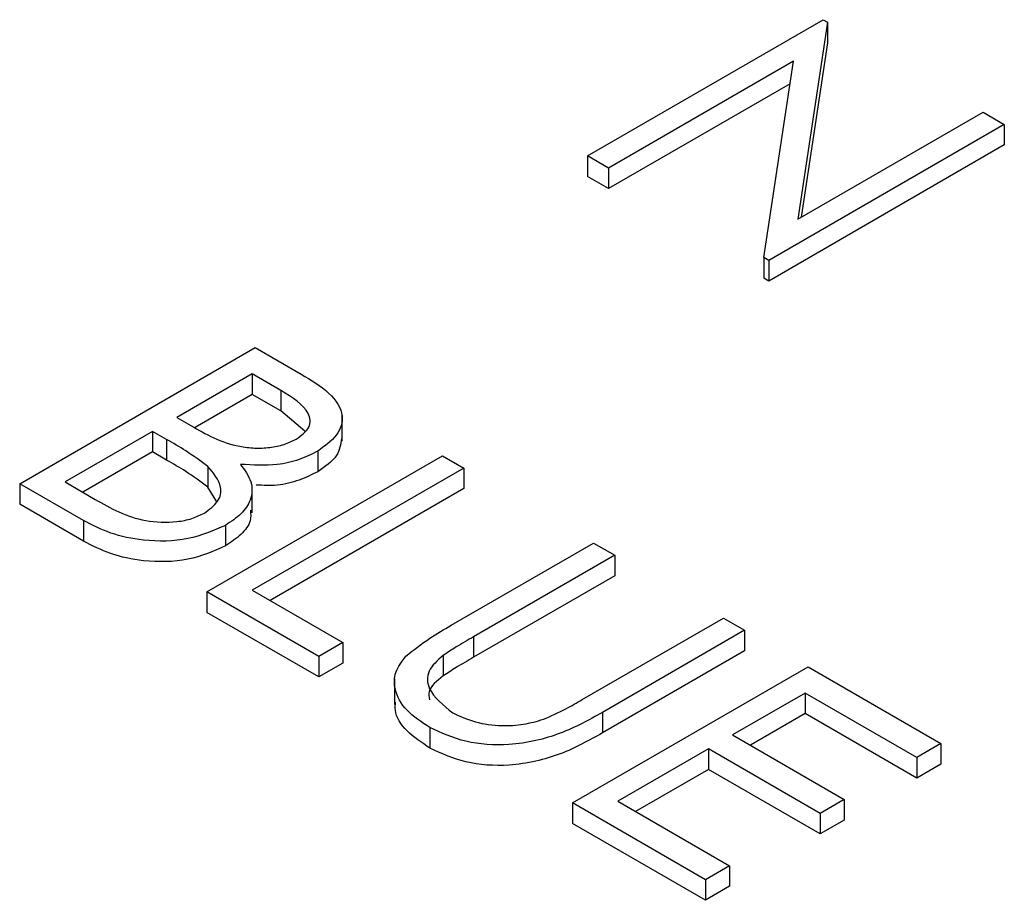
# Model space of a CAD drawing. Units: millimetres. Extents: x 0 to 1456, y 0 to 1030.
# Drawn here: x 936 to 938, y 641 to 643 of the extents above; entities that cross this region are included whole.
import ezdxf

# ---------------------------------------------------------------- set-up
doc = ezdxf.new("R2010")
doc.units = ezdxf.units.MM

msp = doc.modelspace()

# ---------------------------------------------------------------- linework, layer by layer
at = {"color": 7, "linetype": 'Continuous', "lineweight": 25}
for p, q in [((937.0342, 642.4059), (937.3616, 642.5949)), ((937.3677, 642.5913), (937.3263, 642.3177)), ((937.3616, 642.5949), (937.3677, 642.5913)), ((937.3677, 642.5913), (937.3677, 642.5628)), ((937.3677, 642.5628), (937.3311, 642.3204)), ((937.3206, 642.5373), (937.0635, 642.3889)), ((937.2793, 642.2644), (937.3206, 642.5373)), ((937.3159, 642.506), (937.0635, 642.3603)), ((937.3263, 642.3177), (937.584, 642.4665)), ((937.584, 642.4665), (937.6134, 642.4495)), ((937.6134, 642.4495), (937.286, 642.2605)), ((937.6134, 642.4495), (937.6134, 642.4209)), ((937.6134, 642.4209), (937.286, 642.2319)), ((937.0635, 642.3889), (937.0342, 642.4059)), ((937.0342, 642.4059), (937.0342, 642.3773)), ((937.0635, 642.3889), (937.0635, 642.3603)), ((937.0635, 642.3603), (937.0342, 642.3773)), ((937.2793, 642.2644), (937.2793, 642.2358)), ((937.286, 642.2605), (937.2793, 642.2644)), ((937.286, 642.2605), (937.286, 642.2319)), ((937.286, 642.2319), (937.2793, 642.2358)), ((936.2452, 641.9504), (936.5726, 642.1394)), ((936.5726, 642.1394), (936.6365, 642.1026)), ((936.5684, 642.1031), (936.4635, 642.0425)), ((936.6083, 642.0801), (936.5684, 642.1031)), ((936.5684, 642.1031), (936.5684, 642.0745)), ((936.6083, 642.0801), (936.6083, 642.0515)), ((936.5684, 642.0745), (936.489, 642.0287)), ((936.6083, 642.0515), (936.5684, 642.0745)), ((936.6412, 642.0236), (936.6083, 642.0515)), ((936.4635, 642.0425), (936.4832, 642.0311)), ((936.6933, 642.0096), (936.6933, 642.0453)), ((936.4299, 642.0231), (936.3082, 641.9529)), ((936.4494, 642.0119), (936.4299, 642.0231)), ((936.4299, 642.0231), (936.4299, 641.9945)), ((936.4494, 642.0119), (936.4494, 641.9833)), ((936.4299, 641.9945), (936.3329, 641.9386)), ((936.4494, 641.9833), (936.4299, 641.9945)), ((936.5054, 641.8002), (936.8328, 641.9892)), ((936.6594, 641.9957), (936.6594, 641.9671)), ((936.8328, 641.9892), (936.8622, 641.9722)), ((936.5068, 641.9743), (936.5068, 641.9457)), ((936.8622, 641.9722), (936.5684, 641.8026)), ((936.8622, 641.9722), (936.8622, 641.9437)), ((936.3337, 641.8993), (936.2452, 641.9504)), ((936.2452, 641.9504), (936.2452, 641.9219)), ((936.3082, 641.9529), (936.35, 641.9287)), ((936.5192, 641.9252), (936.5068, 641.9457)), ((936.5681, 641.9099), (936.5681, 641.9456)), ((936.8622, 641.9437), (936.5932, 641.7883)), ((936.3337, 641.8707), (936.2452, 641.9219)), ((936.3337, 641.8993), (936.3337, 641.8707)), ((936.5312, 641.8926), (936.5312, 641.864)), ((936.845, 641.7539), (937.0427, 641.868)), ((937.0427, 641.868), (937.0721, 641.8511)), ((937.0721, 641.8511), (936.8759, 641.7378)), ((937.0721, 641.8511), (937.0721, 641.8225)), ((937.0721, 641.8225), (936.8759, 641.7093)), ((936.5054, 641.8002), (936.5054, 641.7716)), ((936.6607, 641.7105), (936.5054, 641.8002)), ((936.5684, 641.8026), (936.6943, 641.7299)), ((936.6607, 641.682), (936.5054, 641.7716)), ((937.027, 641.6506), (937.2232, 641.7638)), ((937.2232, 641.7638), (937.2526, 641.7469)), ((936.8759, 641.7378), (936.8759, 641.7093)), ((937.2526, 641.7469), (937.0549, 641.6327)), ((937.2526, 641.7469), (937.2526, 641.7183)), ((936.6943, 641.7299), (936.6607, 641.7105)), ((936.6943, 641.7299), (936.6943, 641.7013)), ((936.6607, 641.7105), (936.6607, 641.682)), ((936.8337, 641.7119), (936.8337, 641.6834)), ((937.2526, 641.7183), (937.0549, 641.6042)), ((936.6943, 641.7013), (936.6607, 641.682)), ((937.0133, 641.507), (937.3407, 641.696)), ((937.3407, 641.696), (937.5254, 641.5894)), ((936.766, 641.6793), (936.766, 641.6436)), ((937.3365, 641.6597), (937.2358, 641.6015)), ((937.4919, 641.57), (937.3365, 641.6597)), ((937.3365, 641.6597), (937.3365, 641.6311)), ((937.0549, 641.6327), (937.0549, 641.6042)), ((937.3365, 641.6311), (937.2606, 641.5872)), ((937.4919, 641.5414), (937.3365, 641.6311)), ((936.8151, 641.6118), (936.8151, 641.5832)), ((937.2358, 641.6015), (937.3911, 641.5118)), ((937.5254, 641.5894), (937.4919, 641.57)), ((937.5254, 641.5894), (937.5254, 641.5608)), ((937.2022, 641.5821), (937.0763, 641.5094)), ((937.3575, 641.4925), (937.2022, 641.5821)), ((937.2022, 641.5821), (937.2022, 641.5535)), ((937.4919, 641.57), (937.4919, 641.5414)), ((937.5254, 641.5608), (937.4919, 641.5414)), ((937.2022, 641.5535), (937.1011, 641.4951)), ((937.3575, 641.4639), (937.2022, 641.5535)), ((937.0133, 641.507), (937.0133, 641.4784)), ((937.198, 641.4004), (937.0133, 641.507)), ((937.0763, 641.5094), (937.2316, 641.4198)), ((937.3911, 641.5118), (937.3575, 641.4925)), ((937.3911, 641.5118), (937.3911, 641.4833)), ((937.3575, 641.4925), (937.3575, 641.4639)), ((937.198, 641.3718), (937.0133, 641.4784)), ((937.3911, 641.4833), (937.3575, 641.4639)), ((937.2316, 641.4198), (937.198, 641.4004)), ((937.2316, 641.4198), (937.2316, 641.3912)), ((937.198, 641.4004), (937.198, 641.3718)), ((937.2316, 641.3912), (937.198, 641.3718))]:
    msp.add_line(p, q, dxfattribs=at)
for points, knots in [([(936.6365, 642.1026), (936.6502, 642.0943), (936.6777, 642.0779), (936.6977, 642.0469), (936.6887, 642.0168), (936.6691, 642.0027), (936.6594, 641.9957)], [0, 0, 0, 0, 0.281349, 0.559953, 0.779911, 1, 1, 1, 1]), ([(936.6294, 642.0123), (936.6365, 642.0175), (936.6472, 642.0253), (936.6495, 642.0385), (936.6438, 642.0579), (936.624, 642.0702), (936.6083, 642.0801)], [0, 0, 0, 0, 0.249277, 0.374906, 0.500588, 1, 1, 1, 1]), ([(936.4832, 642.0311), (936.5038, 642.0193), (936.5296, 642.0044), (936.5716, 641.9994), (936.5928, 642.0003), (936.6132, 642.0043), (936.624, 642.0096), (936.6294, 642.0123)], [0, 0, 0, 0, 0.4986472, 0.6240794, 0.7494441, 0.8747423, 1, 1, 1, 1]), ([(936.5068, 641.9743), (936.4968, 641.9817), (936.4789, 641.9949), (936.4584, 642.0067), (936.4494, 642.0119)], [0, 0, 0, 0, 0.559731, 1, 1, 1, 1]), ([(936.6925, 642.0132), (936.6913, 642.005), (936.6889, 641.9876), (936.6695, 641.9741), (936.6594, 641.9671)], [0, 0, 0, 0, 0.475841, 1, 1, 1, 1]), ([(936.5068, 641.9457), (936.4968, 641.9531), (936.4789, 641.9663), (936.4584, 641.9781), (936.4494, 641.9833)], [0, 0, 0, 0, 0.559731, 1, 1, 1, 1]), ([(936.6594, 641.9957), (936.6511, 641.9915), (936.6345, 641.9833), (936.5975, 641.9743), (936.5692, 641.9762), (936.5519, 641.9773)], [0, 0, 0, 0, 0.280875, 0.561523, 1, 1, 1, 1]), ([(936.5018, 641.9096), (936.5089, 641.9148), (936.523, 641.9252), (936.5275, 641.9496), (936.5146, 641.9649), (936.5068, 641.9743)], [0, 0, 0, 0, 0.279979, 0.560432, 1, 1, 1, 1]), ([(936.5519, 641.9773), (936.5577, 641.9694), (936.5694, 641.9535), (936.5681, 641.9289), (936.5543, 641.908), (936.5389, 641.8977), (936.5312, 641.8926)], [0, 0, 0, 0, 0.280407, 0.559575, 0.779708, 1, 1, 1, 1]), ([(936.6594, 641.9671), (936.6511, 641.963), (936.6345, 641.9548), (936.6046, 641.9469), (936.5837, 641.9481), (936.5739, 641.9486)], [0, 0, 0, 0, 0.34619, 0.692102, 1, 1, 1, 1]), ([(936.35, 641.9287), (936.3714, 641.9164), (936.4036, 641.898), (936.4569, 641.896), (936.485, 641.9014), (936.4962, 641.9069), (936.5018, 641.9096)], [0, 0, 0, 0, 0.499384, 0.748774, 0.874394, 1, 1, 1, 1]), ([(936.5658, 641.9135), (936.5662, 641.9086), (936.567, 641.8969), (936.5539, 641.8794), (936.5388, 641.8692), (936.5312, 641.864)], [0, 0, 0, 0, 0.266433, 0.633083, 1, 1, 1, 1]), ([(936.5312, 641.8926), (936.5146, 641.8853), (936.4813, 641.8706), (936.4208, 641.8696), (936.3703, 641.8805), (936.3459, 641.893), (936.3337, 641.8993)], [0, 0, 0, 0, 0.279141, 0.558632, 0.779062, 1, 1, 1, 1]), ([(936.5312, 641.864), (936.5146, 641.8567), (936.4813, 641.842), (936.4208, 641.841), (936.3703, 641.8519), (936.3459, 641.8645), (936.3337, 641.8707)], [0, 0, 0, 0, 0.279141, 0.558632, 0.779062, 1, 1, 1, 1]), ([(936.7818, 641.7107), (936.7925, 641.7193), (936.8116, 641.7346), (936.8348, 641.748), (936.845, 641.7539)], [0, 0, 0, 0, 0.559499, 1, 1, 1, 1]), ([(936.8759, 641.7378), (936.8678, 641.7332), (936.8532, 641.7248), (936.8396, 641.7159), (936.8337, 641.7119)], [0, 0, 0, 0, 0.560127, 1, 1, 1, 1]), ([(936.8151, 641.6118), (936.8035, 641.6194), (936.7803, 641.6347), (936.7654, 641.6622), (936.7652, 641.6887), (936.7763, 641.7034), (936.7818, 641.7107)], [0, 0, 0, 0, 0.280231, 0.559927, 0.77995, 1, 1, 1, 1]), ([(936.8337, 641.7119), (936.8258, 641.705), (936.81, 641.691), (936.8121, 641.66), (936.8338, 641.6427), (936.847, 641.6321)], [0, 0, 0, 0, 0.280923, 0.560782, 1, 1, 1, 1]), ([(936.8759, 641.7093), (936.8678, 641.7046), (936.8532, 641.6962), (936.8396, 641.6873), (936.8337, 641.6834)], [0, 0, 0, 0, 0.560127, 1, 1, 1, 1]), ([(936.8337, 641.6834), (936.8249, 641.6764), (936.8121, 641.6663), (936.8139, 641.6542), (936.8145, 641.6504)], [0, 0, 0, 0, 0.688237, 1, 1, 1, 1]), ([(936.8151, 641.5832), (936.8037, 641.5908), (936.7809, 641.6061), (936.7659, 641.6296), (936.7672, 641.6434), (936.7676, 641.6471)], [0, 0, 0, 0, 0.4226201, 0.8444332, 1, 1, 1, 1]), ([(936.9729, 641.6232), (936.9836, 641.6279), (937.0026, 641.6364), (937.0196, 641.6463), (937.027, 641.6506)], [0, 0, 0, 0, 0.5596254, 1, 1, 1, 1]), ([(937.0549, 641.6327), (937.0363, 641.6224), (936.9995, 641.6017), (936.9314, 641.5852), (936.8628, 641.5896), (936.831, 641.6044), (936.8151, 641.6118)], [0, 0, 0, 0, 0.281669, 0.560145, 0.78009, 1, 1, 1, 1]), ([(936.847, 641.6321), (936.857, 641.6274), (936.877, 641.6182), (936.9127, 641.6135), (936.9458, 641.6154), (936.9638, 641.6206), (936.9729, 641.6232)], [0, 0, 0, 0, 0.2797236, 0.5593949, 0.7795451, 1, 1, 1, 1]), ([(937.0549, 641.6042), (937.0363, 641.5938), (936.9995, 641.5732), (936.9314, 641.5566), (936.8628, 641.561), (936.831, 641.5758), (936.8151, 641.5832)], [0, 0, 0, 0, 0.281669, 0.560145, 0.78009, 1, 1, 1, 1])]:
    msp.add_open_spline(points, degree=3, knots=knots, dxfattribs=at)

doc.saveas('drawing.dxf')
